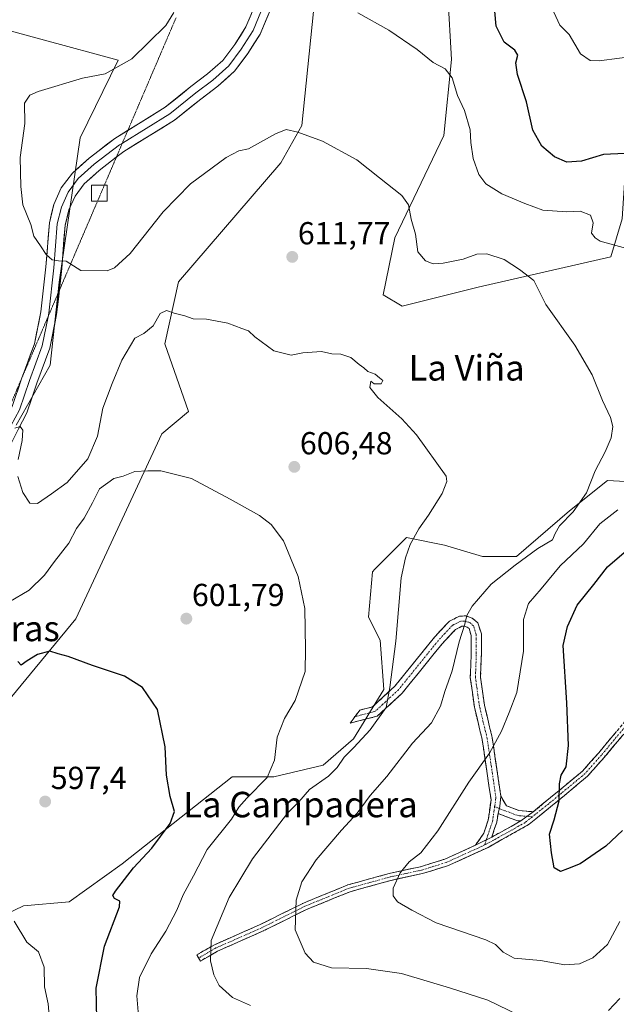
# Model space of a CAD drawing. Units: metres. Extents: x 638053 to 641513, y 4734440 to 4736822.
# Drawn here: x 640836 to 641024, y 4734656 to 4734966 of the extents above; entities that cross this region are included whole.
import ezdxf
from ezdxf.enums import TextEntityAlignment as Align

# ---------------------------------------------------------------- set-up
doc = ezdxf.new("R2010")
doc.units = ezdxf.units.M
doc.header["$MEASUREMENT"] = 0
for name, pattern in [('TRAZO_Y_PUNTO', [1, 0.5, -0.25, 0, -0.25]), ('TRAZOS2', [0.375, 0.25, -0.125]), ('TRAZOSX2', [1.5, 1, -0.5])]:
    doc.linetypes.add(name, pattern=pattern)
for name, color, linetype, lineweight in [('Camino', 19, 'TRAZOSX2', 0), ('Camino Cxs', 19, 'Continuous', 0), ('Camino eje', 19, 'TRAZO_Y_PUNTO', 0), ('Carátula', 7, 'Continuous', 5), ('Cultivos herbáceos CxS', 92, 'Continuous', 0), ('Curva de nivel maestra', 36, 'Continuous', 30), ('Curva de nivel normal', 36, 'Continuous', 0), ('Elemento construido', 1, 'Continuous', 0), ('Elemento construido Cxs', 1, 'Continuous', 0), ('Layer 0', 7, 'Continuous', 0), ('Matorral CxS', 135, 'Continuous', 0), ('Punto de cota en terreno', 7, 'Continuous', 0), ('Rótulo de punto de cota en terreno', 19, 'Continuous', 0), ('Suelo desnudo CxS', 43, 'Continuous', 0), ('Texto cartográfico', 19, 'Continuous', 0), ('Vía pecuaria eje', 92, 'TRAZOS2', 0)]:
    doc.layers.add(name, color=color, linetype=linetype, lineweight=lineweight)
doc.styles.add('Arial', font='txt', dxfattribs={"height": 0.2})

# ---------------------------------------------------------------- blocks, each defined once
blk = doc.blocks.new('*U153')
at = {"layer": 'Matorral CxS', "color": 135, "linetype": 'Continuous', "lineweight": 0}
for points in [[(640834.7371, 4734838.5997, 610.1927), (640845.4765, 4734857.4263, 611.4548), (640848.3163, 4734883.5801, 613.5826), (640854.8915, 4734928.9337, 618.9627), (640866.8511, 4734953.4385, 615.6338), (640820.3467, 4734965.9967, 610.5021)], [(640929.7749, 4734983.2021, 620.0571), (640924.6585, 4734932.8195, 614.9816), (640918.1021, 4734921.1387, 613.6343), (640885.8103, 4734883.7151, 610.5404), (640881.5147, 4734864.1513, 609.2689), (640888.9671, 4734842.8453, 606.6164), (640880.5999, 4734835.8703, 605.8052), (640853.5293, 4734777.6779, 600.8798), (640821.8915, 4734739.5143, 598.0338)]]:
    blk.add_polyline3d(points, dxfattribs=at)
blk = doc.blocks.new('*U155')
at = {"layer": 'Matorral CxS', "color": 135, "linetype": 'Continuous', "lineweight": 0}
blk.add_polyline3d([(640812.0367, 4734675.4559, 594.1111), (640837.0999, 4734687.3967, 595.6045), (640851.4211, 4734688.5917, 597.2676), (640868.1303, 4734700.5325, 600.0777), (640902.7409, 4734727.9991, 604.2186), (640915.8689, 4734727.9991, 606.3981), (640931.3841, 4734731.5811, 610.0291), (640940.9313, 4734739.9399, 610.761), (640950.4797, 4734755.4649, 610.4988), (640949.2871, 4734770.9887, 608.897), (640945.7063, 4734778.1537, 607.6663), (640946.9007, 4734792.4837, 607.193), (640947.6683, 4734793.2517, 607.3374), (640957.6419, 4734803.2313, 610.201), (640969.5759, 4734800.8435, 611.2902), (640981.5107, 4734797.2605, 613.0245), (640992.2517, 4734797.2603, 616.3819), (641008.9611, 4734811.5903, 616.3), (641020.8951, 4734821.1441, 617.448), (641043.5713, 4734819.9501, 620.2294)], dxfattribs=at)
blk = doc.blocks.new('*U206')
at = {"layer": 'Curva de nivel normal', "color": 36, "linetype": 'Continuous', "lineweight": 0}
for points in [[(641024.78, 4734658.22, 615), (641021.18, 4734654.41, 615)], [(640996.44, 4734651.27, 615), (640983.19, 4734657.71, 615), (640971.18, 4734661.6, 615), (640956.1, 4734666.13, 615), (640944.99, 4734667.69, 615), (640934.05, 4734667.91, 615), (640928.31, 4734669.67, 615), (640925.71, 4734672.48, 615), (640922.54, 4734679.83, 615), (640922.88, 4734689.1, 615), (640924.66, 4734694.89, 615), (640929.14, 4734701.81, 615), (640937.12, 4734711.21, 615), (640942.11, 4734716.54, 615), (640946.16, 4734722.07, 615), (640951.41, 4734728.06, 615), (640959.53, 4734738.57, 615), (640965.54, 4734744.93, 615), (640968.33, 4734750.19, 615), (640969.68, 4734754.8, 615), (640971.98, 4734761.29, 615), (640974.16, 4734770.42, 615), (640976.04, 4734776.02, 615), (640976.6, 4734778.72, 615), (640978.27, 4734781.64, 615), (640984.28, 4734788.58, 615), (640991.88, 4734794.58, 615), (640998.92, 4734799.8, 615), (641003.55, 4734802.48, 615), (641004.39, 4734804.51, 615), (641005.84, 4734806.91, 615), (641010.06, 4734811.29, 615), (641014.3, 4734817.31, 615), (641017.05, 4734824.23, 615), (641020.17, 4734830.15, 615), (641022.04, 4734834.55, 615), (641022.58, 4734838.15, 615), (641021.84, 4734841.01, 615), (641019.36, 4734846.36, 615), (641016.06, 4734854.43, 615), (641010.66, 4734863.74, 615), (641001.5, 4734876.54, 615), (640997.71, 4734884.06, 615), (640993.18, 4734887.53, 615), (640988.34, 4734890.74, 615), (640982.88, 4734892.47, 615), (640979.78, 4734892.36, 615), (640975.44, 4734890.85, 615), (640969.12, 4734889.53, 615), (640966.04, 4734889.3, 615), (640963.56, 4734890.24, 615), (640961.24, 4734893.15, 615), (640960.45, 4734898.68, 615), (640959.08, 4734903.42, 615), (640958.27, 4734907.94, 615), (640956.12, 4734910.8, 615), (640949.09, 4734916.42, 615), (640942.02, 4734922.02, 615), (640931.22, 4734927.89, 615), (640923.39, 4734930.72, 615), (640919.74, 4734931.57, 615), (640916.34, 4734930.27, 615), (640907.92, 4734925.51, 615), (640904.8, 4734924.94, 615), (640900.8, 4734922.8, 615), (640889.59, 4734914.48, 615), (640880.99, 4734905.7, 615), (640870.61, 4734892.63, 615), (640865.72, 4734888.07, 615), (640863.38, 4734887.12, 615), (640855.14, 4734887.21, 615), (640850.46, 4734890.16, 615), (640848.12, 4734890.31, 615), (640846.1, 4734890.63, 615), (640844.2, 4734892.26, 615), (640842.36, 4734894.96, 615), (640840.28, 4734898.02, 615), (640839.39, 4734901.67, 615), (640836.8, 4734907.86, 615), (640836.16, 4734913.62, 615), (640836.01, 4734922.83, 615), (640837.44, 4734933.45, 615), (640837.32, 4734939.9, 615), (640839, 4734942.36, 615), (640841.69, 4734943.6, 615), (640855.58, 4734947.72, 615), (640862.79, 4734949.16, 615), (640871.12, 4734953.83, 615), (640881.86, 4734964.37, 615), (640884.41, 4734968.45, 615)]]:
    blk.add_polyline3d(points, dxfattribs=at)
blk = doc.blocks.new('*U212')
at = {"layer": 'Curva de nivel normal', "color": 36, "linetype": 'Continuous', "lineweight": 0}
blk.add_polyline3d([(640834.14, 4734682.57, 595), (640838.07, 4734675.9, 595), (640841.76, 4734672.93, 595), (640843.55, 4734668.11, 595), (640843.66, 4734661.86, 595), (640844.81, 4734656.54, 595), (640845.26, 4734651.64, 595)], dxfattribs=at)
blk = doc.blocks.new('*U215')
at = {"layer": 'Curva de nivel normal', "color": 36, "linetype": 'Continuous', "lineweight": 0}
blk.add_polyline3d([(640832.39, 4734782.9, 605), (640838.86, 4734786.68, 605), (640843.64, 4734791.36, 605), (640846.8, 4734795.74, 605), (640851.37, 4734801.48, 605), (640853.74, 4734806.08, 605), (640856.2, 4734809.36, 605), (640858.8, 4734814.2, 605), (640860.96, 4734818.53, 605), (640865.46, 4734821.79, 605), (640868.45, 4734822.51, 605), (640872.12, 4734823.98, 605), (640876.15, 4734824.19, 605), (640880.31, 4734824.24, 605), (640889.99, 4734821.83, 605), (640902.12, 4734815.28, 605), (640911.35, 4734810.14, 605), (640915.01, 4734807.29, 605), (640918.94, 4734802.19, 605), (640923.57, 4734791.01, 605), (640925.6, 4734780.95, 605), (640925.8, 4734768.08, 605), (640925.7, 4734761.1, 605), (640922.55, 4734752.01, 605), (640919.17, 4734746.27, 605), (640916.94, 4734740.45, 605), (640916.12, 4734733.22, 605), (640913.75, 4734727.75, 605), (640907.38, 4734721.24, 605), (640904.87, 4734718.37, 605), (640902.48, 4734714.62, 605), (640894.92, 4734705.09, 605), (640890.54, 4734696.81, 605), (640887.36, 4734690.81, 605), (640885.32, 4734685.96, 605), (640881.9, 4734679.41, 605), (640877.29, 4734672.3, 605), (640873.58, 4734664.87, 605), (640872.69, 4734659.03, 605), (640873.19, 4734654.03, 605)], dxfattribs=at)
blk = doc.blocks.new('*U216')
at = {"layer": 'Curva de nivel normal', "color": 36, "linetype": 'Continuous', "lineweight": 0}
for points in [[(640908.54, 4734655.98, 610), (640902.83, 4734658.52, 610), (640898.62, 4734662.32, 610), (640896.99, 4734665.68, 610), (640895.92, 4734670.07, 610), (640896.12, 4734676.48, 610), (640901.78, 4734690.01, 610), (640909.18, 4734702.18, 610), (640920.19, 4734716.57, 610), (640923.72, 4734720.04, 610), (640927.12, 4734723.93, 610), (640933.06, 4734728.14, 610), (640935.84, 4734730.84, 610), (640937.96, 4734734.14, 610), (640941.04, 4734737.13, 610), (640946.23, 4734742.76, 610), (640951.22, 4734749.76, 610), (640952.41, 4734756.06, 610), (640954.26, 4734770.62, 610), (640955.98, 4734790.52, 610), (640957.27, 4734796.87, 610), (640958.83, 4734801.08, 610), (640961.51, 4734806.01, 610), (640964.58, 4734810.25, 610), (640968.84, 4734817.12, 610), (640970.32, 4734820.89, 610), (640970.14, 4734822.56, 610), (640960.76, 4734835.54, 610), (640956.13, 4734840.6, 610), (640948.64, 4734847.33, 610), (640946.04, 4734850.46, 610), (640946.38, 4734852.45, 610), (640947.43, 4734851.58, 610), (640949.67, 4734851.59, 610), (640950.21, 4734852.69, 610), (640949.09, 4734853.49, 610), (640947.74, 4734854.66, 610), (640945.4, 4734855.47, 610), (640944.24, 4734856.58, 610), (640942.73, 4734857.68, 610), (640940.05, 4734859.84, 610), (640936.93, 4734860.92, 610), (640934.17, 4734861, 610), (640930.85, 4734861.73, 610), (640925.02, 4734861.38, 610), (640921.31, 4734860.6, 610), (640915.86, 4734861.98, 610), (640909.89, 4734866.34, 610), (640907.9, 4734868.27, 610), (640905.79, 4734868.98, 610), (640901.42, 4734870.72, 610), (640894.67, 4734871.96, 610), (640890.42, 4734872.06, 610), (640887.79, 4734872.93, 610), (640884.45, 4734873.86, 610), (640882.12, 4734874.64, 610), (640880.12, 4734873.67, 610), (640877.91, 4734869.82, 610), (640874.92, 4734867.44, 610), (640872.09, 4734865.92, 610), (640867.96, 4734858.99, 610), (640865, 4734851.67, 610), (640862.06, 4734843.95, 610), (640860.3, 4734835.13, 610), (640857.25, 4734827.96, 610), (640850.81, 4734820.58, 610), (640845.91, 4734816.97, 610), (640841.42, 4734813.9, 610), (640839.07, 4734814.07, 610), (640836.86, 4734817.39, 610), (640835.27, 4734822.4, 610)], [(640835.39, 4734827.79, 610), (640836.61, 4734833.76, 610), (640836.81, 4734837.02, 610), (640835.97, 4734838.14, 610), (640834.34, 4734837.66, 610)]]:
    blk.add_polyline3d(points, dxfattribs=at)
blk = doc.blocks.new('*U220')
at = {"layer": 'Curva de nivel normal', "color": 36, "linetype": 'Continuous', "lineweight": 0}
blk.add_polyline3d([(641004, 4734968.5, 630), (641005.86, 4734964.45, 630), (641008.85, 4734961.45, 630), (641012.37, 4734955.43, 630), (641015.45, 4734953.33, 630), (641018.24, 4734953.2, 630), (641031.09, 4734954.86, 630)], dxfattribs=at)
blk = doc.blocks.new('*U222')
at = {"layer": 'Curva de nivel normal', "color": 36, "linetype": 'Continuous', "lineweight": 0}
for points in [[(641024.77, 4734682.48, 620), (641020.91, 4734675.18, 620), (641016.26, 4734671.03, 620), (641012.11, 4734669.17, 620), (641007.45, 4734668.82, 620), (640999.82, 4734670.16, 620), (640991.48, 4734670.86, 620), (640988.07, 4734672.8, 620), (640985.69, 4734675.17, 620), (640982.65, 4734676.69, 620), (640967.01, 4734681.98, 620), (640959.26, 4734686.04, 620), (640954.75, 4734688.63, 620), (640953.42, 4734690.48, 620), (640953.43, 4734692.89, 620), (640955.61, 4734697.78, 620), (640958.45, 4734701.24, 620), (640962.11, 4734704.04, 620), (640967.44, 4734711, 620), (640977.23, 4734726.29, 620), (640983.77, 4734735.4, 620), (640987.58, 4734742.29, 620), (640989.97, 4734748.14, 620), (640992.34, 4734754.47, 620), (640994.41, 4734767.47, 620), (640994.46, 4734777.47, 620), (640996.07, 4734782.47, 620), (641000.04, 4734787.14, 620), (641006.01, 4734794.28, 620), (641013.35, 4734801.26, 620), (641018.54, 4734807.5, 620), (641024.16, 4734811.94, 620)], [(641026.62, 4734894.3, 620), (641018.55, 4734896.44, 620), (641017.02, 4734897.5, 620), (641015.85, 4734898.98, 620), (641016.41, 4734902.19, 620), (641015.55, 4734904.68, 620), (641012.3, 4734905.92, 620), (641008.1, 4734905.75, 620), (641000.52, 4734906.2, 620), (640994.92, 4734908.27, 620), (640987.59, 4734911.32, 620), (640982.64, 4734914.5, 620), (640980.4, 4734917.4, 620), (640978.64, 4734922.44, 620), (640977.87, 4734927.53, 620), (640977.66, 4734931.5, 620), (640975.85, 4734937.56, 620), (640973.64, 4734942.34, 620), (640972, 4734947.83, 620), (640969.76, 4734950.64, 620), (640965.97, 4734952.68, 620), (640960.96, 4734956.75, 620), (640952.05, 4734962.87, 620), (640942.29, 4734968.31, 620)]]:
    blk.add_polyline3d(points, dxfattribs=at)
blk = doc.blocks.new('*U225')
at = {"layer": 'Curva de nivel maestra', "color": 36, "linetype": 'Continuous', "lineweight": 30}
blk.add_polyline3d([(640860.17, 4734651.81, 600), (640859.94, 4734661.48, 600), (640862.52, 4734674.67, 600), (640867.3, 4734687.08, 600), (640867.33, 4734688.84, 600), (640865.74, 4734689.68, 600), (640865.21, 4734690.59, 600), (640865.96, 4734691.96, 600), (640871.68, 4734699.37, 600), (640877.41, 4734705.48, 600), (640883.21, 4734713.27, 600), (640884.58, 4734717.01, 600), (640883.25, 4734721.78, 600), (640882.11, 4734728.46, 600), (640881.68, 4734737.42, 600), (640879.23, 4734749.17, 600), (640874.51, 4734756.08, 600), (640868.82, 4734759.58, 600), (640858.8, 4734763, 600), (640851.12, 4734765.79, 600), (640848, 4734766.65, 600), (640845.36, 4734767.5, 600), (640841.5, 4734766.4, 600), (640838.24, 4734764.46, 600), (640836.31, 4734763.11, 600), (640835.27, 4734764.25, 600)], dxfattribs=at)
blk = doc.blocks.new('*U227')
at = {"layer": 'Curva de nivel maestra', "color": 36, "linetype": 'Continuous', "lineweight": 30}
for points in [[(641025.63, 4734711.06, 625), (641020.36, 4734706.09, 625), (641012.32, 4734700.62, 625), (641008.28, 4734699.05, 625), (641006.06, 4734698.21, 625), (641004.14, 4734699.28, 625), (641003.31, 4734704.05, 625), (641002.67, 4734709.92, 625), (641004.12, 4734714.38, 625), (641005.72, 4734720.36, 625), (641005.76, 4734725.8, 625), (641006.3, 4734728.47, 625), (641007.89, 4734731.14, 625), (641008.62, 4734737.84, 625), (641008.05, 4734751.27, 625), (641006.9, 4734769.26, 625), (641008.3, 4734775.2, 625), (641011.39, 4734781.97, 625), (641016.61, 4734788.47, 625), (641020.91, 4734794.05, 625), (641026.19, 4734798.48, 625)], [(641026.38, 4734924.05, 625), (641019.64, 4734923.76, 625), (641012.74, 4734921.62, 625), (641008.15, 4734921.28, 625), (641004.26, 4734923.02, 625), (641000.23, 4734926.41, 625), (640997.38, 4734931.4, 625), (640995.45, 4734940.29, 625), (640992.58, 4734948.95, 625), (640992.08, 4734952.54, 625), (640992.64, 4734954.96, 625), (640991.77, 4734956.56, 625), (640988.33, 4734959.04, 625), (640985.87, 4734964.1, 625), (640985.43, 4734968.78, 625)]]:
    blk.add_polyline3d(points, dxfattribs=at)
blk = doc.blocks.new('5PATER')
at = {"layer": 'Carátula', "linetype": 'Continuous', "lineweight": 5}
h = blk.add_hatch(color=250, dxfattribs=at)
edge = h.paths.add_edge_path()
edge.add_ellipse((0, 0.01), major_axis=(-1.33, -1.34), ratio=0.999422, start_angle=0, end_angle=360)

msp = doc.modelspace()

# ---------------------------------------------------------------- linework, layer by layer
at = {"layer": 'Camino', "color": 19, "linetype": 'TRAZOSX2', "lineweight": 0}
for points in [[(640941.42, 4734746.92), (640942.94, 4734748.95), (640946.87, 4734749.93), (640953.94, 4734756.45), (640966.45, 4734771.93), (640971.13, 4734776.96), (640974.26, 4734778.45), (640976.3, 4734778.59), (640978.34, 4734777.91), (640980.11, 4734776.42), (640981.2, 4734772.89), (640981.2, 4734766.64), (640980.93, 4734759.31), (640982.15, 4734750.48), (640984.6, 4734740.29), (640986.09, 4734730.24), (640987.32, 4734721.82)], [(640979.35, 4734706.42), (640982.01, 4734710.28), (640983.37, 4734714.36), (640984.24, 4734720.73), (640982.92, 4734729.77), (640981.45, 4734739.68), (640979, 4734749.89), (640977.72, 4734759.15), (640978, 4734766.7), (640978, 4734772.41), (640977.33, 4734774.58), (640976.75, 4734775.07), (640975.89, 4734775.35), (640975.09, 4734775.3), (640973.06, 4734774.33), (640968.87, 4734769.83), (640956.28, 4734754.25), (640948.44, 4734747.02), (640939.89, 4734744.88), (640941.42, 4734746.92)], [(640997.55, 4734716.97), (641005.71, 4734723.68), (641013.04, 4734729.77), (641018.15, 4734735.54), (641032.02, 4734752.11), (641041.29, 4734761.92), (641047.02, 4734765.97), (641054.91, 4734769.08), (641068.36, 4734773.13), (641074.37, 4734773.92), (641082.43, 4734774.17), (641088.34, 4734772.8), (641091.73, 4734768.89), (641093.92, 4734760.78)], [(641033.7, 4734750.61), (641019.86, 4734734.08), (641014.61, 4734728.15), (641007.22, 4734722.01), (640996.27, 4734713.03), (640983.36, 4734705.77), (640970.54, 4734699.95), (640962.62, 4734697.5), (640952.71, 4734695.36), (640939.89, 4734691.82), (640926.12, 4734686.2), (640912.33, 4734679.36), (640898.16, 4734673.12), (640892.73, 4734669.97), (640892.17, 4734670.94)], [(640987.32, 4734721.82), (640989.09, 4734718.84), (640993.03, 4734717.34), (640997.55, 4734716.97)], [(640986.44, 4734716.42), (640986.07, 4734713.73), (640984.45, 4734708.96)], [(640993.62, 4734714.08), (640992.32, 4734714.18), (640986.44, 4734716.42)], [(640984.45, 4734708.96), (640993.62, 4734714.08)], [(640892.17, 4734670.94), (640891.6, 4734671.91), (640897.14, 4734675.13), (640911.38, 4734681.4), (640925.2, 4734688.25), (640939.17, 4734693.96), (640952.17, 4734697.54), (640962.05, 4734699.68), (640969.74, 4734702.06), (640979.35, 4734706.42)]]:
    msp.add_lwpolyline(points, dxfattribs=at)
at = {"layer": 'Camino Cxs', "color": 19, "linetype": 'Continuous', "lineweight": 0}
for points in [[(640987.32, 4734721.82), (640987.02, 4734718.65), (640986.44, 4734716.42)], [(640987.32, 4734721.82), (640987.02, 4734718.65), (640986.44, 4734716.42)], [(640997.55, 4734716.97), (640993.62, 4734714.08)], [(640984.45, 4734708.96), (640979.35, 4734706.42)]]:
    msp.add_lwpolyline(points, dxfattribs=at)
for points in [[(640987.32, 4734721.82, 621.77), (640987.02, 4734718.65, 622.05), (640986.44, 4734716.42, 622.14), (640986.07, 4734713.73, 622.28), (640985.26, 4734711.35, 622.3), (640984.45, 4734708.96, 622.36), (640981.9, 4734707.69, 622.16), (640979.35, 4734706.42, 621.84), (640982.01, 4734710.28, 622.04), (640983.37, 4734714.36, 621.88), (640983.81, 4734717.55, 621.7), (640984.24, 4734720.73, 621.48), (640983.58, 4734725.25, 620.98), (640982.92, 4734729.77, 620.4), (640982.43, 4734733.07, 619.9), (640981.94, 4734736.38, 619.42), (640981.45, 4734739.68, 618.94), (640980.63, 4734743.08, 618.38), (640979.82, 4734746.49, 617.91), (640979, 4734749.89, 617.45), (640978.36, 4734754.52, 616.97), (640977.72, 4734759.15, 616.57), (640977.86, 4734762.93, 616.21), (640978, 4734766.7, 615.94), (640978, 4734769.56, 615.75), (640978, 4734772.41, 615.59), (640977.33, 4734774.58, 615.36), (640976.75, 4734775.07, 615.25), (640975.89, 4734775.35, 615.04), (640975.09, 4734775.3, 614.86), (640973.06, 4734774.33, 614.36), (640970.97, 4734772.08, 613.86), (640968.87, 4734769.83, 613.53), (640966.35, 4734766.71, 613.05), (640963.83, 4734763.6, 612.61), (640961.32, 4734760.48, 612.15), (640958.8, 4734757.37, 611.62), (640956.28, 4734754.25, 610.84), (640953.67, 4734751.84, 610.45), (640951.05, 4734749.43, 609.6), (640948.44, 4734747.02, 609.49), (640944.17, 4734745.95, 608.6), (640939.89, 4734744.88, 607.78), (640941.42, 4734746.92, 607.92), (640942.94, 4734748.95, 608.08), (640946.87, 4734749.93, 608.7), (640950.41, 4734753.19, 609.45), (640953.94, 4734756.45, 610.22), (640957.07, 4734760.32, 611.21), (640960.2, 4734764.19, 611.87), (640963.32, 4734768.06, 612.55), (640966.45, 4734771.93, 613.11), (640968.79, 4734774.45, 613.5), (640971.13, 4734776.96, 614.03), (640974.26, 4734778.45, 614.6), (640976.3, 4734778.59, 614.88), (640978.34, 4734777.91, 615.26), (640980.11, 4734776.42, 615.63), (640981.2, 4734772.89, 615.98), (640981.2, 4734769.77, 616.22), (640981.2, 4734766.64, 616.4), (640981.07, 4734762.98, 616.59), (640980.93, 4734759.31, 616.97), (640981.54, 4734754.9, 617.47), (640982.15, 4734750.48, 618.04), (640982.97, 4734747.08, 618.51), (640983.78, 4734743.69, 618.96), (640984.6, 4734740.29, 619.46), (640985.1, 4734736.94, 619.89), (640985.59, 4734733.59, 620.29), (640986.09, 4734730.24, 620.74), (640986.71, 4734726.03, 621.26), (640987.32, 4734721.82, 621.77)], [(640997.55, 4734716.97, 623.59), (640993.62, 4734714.08, 623.19), (640992.32, 4734714.18, 623), (640989.38, 4734715.3, 622.56), (640986.44, 4734716.42, 622.14), (640987.02, 4734718.65, 622.05), (640987.32, 4734721.82, 621.77), (640989.09, 4734718.84, 622.3), (640993.03, 4734717.34, 622.9), (640997.55, 4734716.97, 623.59)]]:
    msp.add_polyline3d(points, close=True, dxfattribs=at)
msp.add_polyline3d([(641025.4, 4734740.69, 628.41), (641022.63, 4734737.39, 627.61), (641019.86, 4734734.08, 627.07), (641017.24, 4734731.12, 626.82), (641014.61, 4734728.15, 626.46), (641010.92, 4734725.08, 625.83), (641007.22, 4734722.01, 625.08), (641003.57, 4734719.02, 624.52), (640999.92, 4734716.02, 624.05), (640996.27, 4734713.03, 623.64), (640991.97, 4734710.61, 623.07), (640987.66, 4734708.19, 622.67), (640983.36, 4734705.77, 622.26), (640979.09, 4734703.83, 621.84), (640974.81, 4734701.89, 621.48), (640970.54, 4734699.95, 621.16), (640966.58, 4734698.73, 620.84), (640962.62, 4734697.5, 620.5), (640959.32, 4734696.79, 620.27), (640956.01, 4734696.07, 620.04), (640952.71, 4734695.36, 619.69), (640948.44, 4734694.18, 619.42), (640944.16, 4734693, 618.83), (640939.89, 4734691.82, 617.92), (640935.3, 4734689.95, 617.07), (640930.71, 4734688.07, 616.33), (640926.12, 4734686.2, 615.55), (640922.67, 4734684.49, 614.97), (640919.23, 4734682.78, 614.42), (640915.78, 4734681.07, 613.87), (640912.33, 4734679.36, 613.26), (640908.79, 4734677.8, 612.38), (640905.25, 4734676.24, 611.52), (640901.7, 4734674.68, 610.88), (640898.16, 4734673.12, 610.3), (640895.45, 4734671.55, 609.78), (640892.73, 4734669.97, 609.15), (640891.6, 4734671.91, 608.86), (640894.37, 4734673.52, 609.51), (640897.14, 4734675.13, 610.06), (640900.7, 4734676.7, 610.65), (640904.26, 4734678.27, 611.36), (640907.82, 4734679.83, 612.16), (640911.38, 4734681.4, 613.07), (640914.84, 4734683.11, 613.68), (640918.29, 4734684.83, 614.21), (640921.75, 4734686.54, 614.81), (640925.2, 4734688.25, 615.39), (640928.69, 4734689.68, 615.93), (640932.19, 4734691.11, 616.45), (640935.68, 4734692.53, 617.03), (640939.17, 4734693.96, 617.66), (640943.5, 4734695.15, 618.52), (640947.84, 4734696.35, 619.24), (640952.17, 4734697.54, 619.52), (640955.46, 4734698.25, 619.89), (640958.76, 4734698.97, 620.12), (640962.05, 4734699.68, 620.29), (640965.9, 4734700.87, 620.6), (640969.74, 4734702.06, 620.94), (640972.94, 4734703.51, 621.21), (640976.15, 4734704.97, 621.49), (640979.35, 4734706.42, 621.84), (640979.35, 4734706.42, 621.84), (640981.9, 4734707.69, 622.16), (640984.45, 4734708.96, 622.36), (640987.51, 4734710.67, 622.57), (640990.56, 4734712.37, 622.84), (640993.62, 4734714.08, 623.19), (640997.55, 4734716.97, 623.59), (641000.27, 4734719.21, 623.95), (641002.99, 4734721.44, 624.24), (641005.71, 4734723.68, 624.72), (641009.38, 4734726.73, 625.57), (641013.04, 4734729.77, 626.26), (641015.6, 4734732.66, 626.7), (641018.15, 4734735.54, 626.99), (641020.92, 4734738.85, 627.52), (641023.7, 4734742.17, 628.29)], dxfattribs=at)
at = {"layer": 'Camino eje', "color": 19, "linetype": 'TRAZO_Y_PUNTO', "lineweight": 0}
for points in [[(640985.37, 4734718.54), (640985.78, 4734721.28), (640984.51, 4734730.01), (640983.03, 4734739.99), (640981.8, 4734745.08), (640980.58, 4734750.19), (640979.33, 4734759.23), (640979.6, 4734766.67), (640979.6, 4734772.65), (640978.72, 4734775.5), (640977.69, 4734776.37), (640977.12, 4734776.63), (640975.9, 4734776.96), (640974.68, 4734776.88), (640972.1, 4734775.65), (640967.66, 4734770.88), (640955.11, 4734755.35), (640947.66, 4734748.48), (640945.69, 4734747.99), (640941.42, 4734746.92)], [(641092.84, 4734760.48), (641090.68, 4734768.47), (641089.51, 4734769.84), (641087.82, 4734771.8), (641084.86, 4734772.48), (641082.38, 4734773.05), (641078.35, 4734772.92), (641074.46, 4734772.8), (641068.6, 4734772.03), (641055.28, 4734768.02), (641051.49, 4734766.53), (641047.55, 4734764.97), (641042.05, 4734761.09), (641032.86, 4734751.36), (641019.01, 4734734.81), (641013.83, 4734728.96), (641006.47, 4734722.85), (641002.39, 4734719.49), (640997.25, 4734715.39)], [(640985.37, 4734718.54), (640984.91, 4734715.39), (640984.72, 4734714.05), (640982.74, 4734708.11)], [(640985.37, 4734718.54), (640986.84, 4734717.98)], [(640986.84, 4734717.98), (640992.68, 4734715.76), (640993.33, 4734715.71), (640995.59, 4734715.53)], [(640997.25, 4734715.39), (640994.95, 4734713.56), (640991.51, 4734711.64), (640985.06, 4734708.01), (640983.91, 4734707.37), (640982.22, 4734706.52)], [(640995.59, 4734715.53), (640997.25, 4734715.39)], [(640982.74, 4734708.11), (640982.22, 4734706.52)], [(640982.22, 4734706.52), (640981.36, 4734706.1), (640970.14, 4734701.01), (640962.34, 4734698.59), (640957.38, 4734697.52), (640952.44, 4734696.45), (640946.03, 4734694.68), (640939.53, 4734692.89), (640932.55, 4734690.04), (640925.66, 4734687.23), (640918.75, 4734683.8), (640911.86, 4734680.38), (640897.65, 4734674.13), (640894.88, 4734672.52), (640892.17, 4734670.94)]]:
    msp.add_lwpolyline(points, dxfattribs=at)
at = {"layer": 'Cultivos herbáceos CxS', "color": 92, "linetype": 'Continuous', "lineweight": 0}
for points in [[(640955.1, 4734998.98, 621.94), (640941.97, 4734995.4, 621.09), (640929.77, 4734983.2, 620.06), (640924.66, 4734932.82, 614.98), (640918.1, 4734921.14, 613.63), (640885.81, 4734883.72, 610.54), (640881.51, 4734864.15, 609.27), (640888.97, 4734842.85, 606.62), (640880.6, 4734835.87, 605.81), (640853.53, 4734777.68, 600.88), (640821.89, 4734739.51, 598.03), (640808.05, 4734732.06, 597.28), (640795.28, 4734703.83, 595.53), (640784.63, 4734700.1, 595.95), (640779.84, 4734694.77, 596.11), (640780.93, 4734679.02, 594.3), (640777.16, 4734663.71, 593.8)], [(640955.1, 4734998.98, 621.94), (640965.84, 4734988.24, 622.33), (640970.61, 4734973.91, 621.83), (640971.8, 4734953.61, 620.82), (640969.42, 4734929.72, 618.45), (640953.9, 4734897.48, 614.35), (640950.32, 4734879.57, 611.86), (640956.29, 4734875.98, 611.59), (640980.16, 4734881.96, 613.14), (641021.93, 4734891.51, 618.49), (641025.51, 4734903.45, 621.07), (641026.7, 4734921.36, 624.3), (641033.86, 4734940.47, 626.6), (641041.03, 4734946.44, 627.32), (641048.19, 4734945.25, 627.45), (641055.35, 4734936.89, 626.68), (641072.05, 4734920.17, 625.39), (641074.44, 4734905.84, 624.34), (641085.18, 4734903.45, 624.78), (641105.47, 4734915.39, 628.16), (641126.95, 4734918.98, 630.42), (641146.05, 4734916.59, 631.94), (641153.21, 4734928.53, 635.28)], [(640821.89, 4734739.51, 598.03), (640853.53, 4734777.68, 600.88), (640880.6, 4734835.87, 605.81), (640888.97, 4734842.85, 606.62), (640881.51, 4734864.15, 609.27), (640885.81, 4734883.72, 610.54), (640918.1, 4734921.14, 613.63), (640924.66, 4734932.82, 614.98), (640929.77, 4734983.2, 620.06)], [(640970.61, 4734973.91, 621.83), (640971.8, 4734953.61, 620.82), (640969.42, 4734929.72, 618.45), (640953.9, 4734897.48, 614.35), (640950.32, 4734879.57, 611.86), (640956.29, 4734875.98, 611.59), (640980.16, 4734881.96, 613.14), (641021.93, 4734891.51, 618.49), (641025.51, 4734903.45, 621.07)], [(641043.57, 4734819.95, 620.23), (641020.9, 4734821.14, 617.45), (641008.96, 4734811.59, 616.3), (640992.25, 4734797.26, 616.38), (640981.51, 4734797.26, 613.02), (640969.58, 4734800.84, 611.29), (640957.64, 4734803.23, 610.2), (640947.67, 4734793.25, 607.34), (640946.9, 4734792.48, 607.19), (640945.71, 4734778.15, 607.67), (640949.29, 4734770.99, 608.9), (640950.48, 4734755.46, 610.5), (640940.93, 4734739.94, 610.76), (640931.38, 4734731.58, 610.03), (640915.87, 4734728, 606.4), (640902.74, 4734728, 604.22), (640868.13, 4734700.53, 600.08), (640851.42, 4734688.59, 597.27), (640837.1, 4734687.4, 595.6), (640812.04, 4734675.46, 594.11)], [(641043.57, 4734819.95, 620.23), (641020.9, 4734821.14, 617.45), (641008.96, 4734811.59, 616.3), (640992.25, 4734797.26, 616.38), (640981.51, 4734797.26, 613.02), (640969.58, 4734800.84, 611.29), (640957.64, 4734803.23, 610.2), (640947.67, 4734793.25, 607.34), (640946.9, 4734792.48, 607.19), (640945.71, 4734778.15, 607.67), (640949.29, 4734770.99, 608.9), (640950.48, 4734755.46, 610.5), (640940.93, 4734739.94, 610.76), (640931.38, 4734731.58, 610.03), (640915.87, 4734728, 606.4), (640902.74, 4734728, 604.22), (640868.13, 4734700.53, 600.08), (640851.42, 4734688.59, 597.27), (640837.1, 4734687.4, 595.6), (640812.04, 4734675.46, 594.11)]]:
    msp.add_polyline3d(points, dxfattribs=at)
at = {"layer": 'Elemento construido', "color": 1, "linetype": 'Continuous', "lineweight": 0}
msp.add_polyline3d([(640863.44, 4734909.06, 619.35), (640858.44, 4734909.06, 618.75), (640858.44, 4734914.06, 619.12), (640863.44, 4734914.06, 619.6), (640863.44, 4734909.06, 619.35)], dxfattribs=at)
at = {"layer": 'Elemento construido Cxs', "color": 1, "linetype": 'Continuous', "lineweight": 0}
msp.add_polyline3d([(640863.44, 4734909.06, 619.35), (640858.44, 4734909.06, 618.75), (640858.44, 4734914.06, 619.12), (640863.44, 4734914.06, 619.6), (640863.44, 4734909.06, 619.35)], close=True, dxfattribs=at)
at = {"layer": 'Layer 0', "linetype": 'Continuous', "lineweight": 0}
for points in [[(641011.25, 4735063.16), (641010.38, 4735060.64), (641004.56, 4735046.08), (641000.06, 4735037.35), (640996.09, 4735032.86), (640991.33, 4735028.89), (640984.98, 4735024.92), (640977.04, 4735022.01), (640969.11, 4735020.16), (640958.26, 4735016.72), (640947.67, 4735013.01), (640939.47, 4735009.84), (640931.27, 4735005.07), (640925.45, 4735001.11), (640921.48, 4734995.55), (640916.98, 4734986.29), (640912.75, 4734970.94), (640909.31, 4734962.74), (640905.61, 4734956.92), (640901.64, 4734951.63), (640896.61, 4734947.13), (640891.32, 4734943.16), (640883.12, 4734936.55), (640868.19, 4734927.34)], [(641007.86, 4735061.07), (641002.28, 4735047.12), (640997.98, 4735038.77), (640994.35, 4735034.65), (640989.86, 4735030.92), (640983.88, 4735027.18), (640976.33, 4735024.41), (640968.44, 4735022.57), (640957.47, 4735019.09), (640946.81, 4735015.36), (640938.39, 4735012.1), (640929.94, 4735007.19), (640923.67, 4735002.92), (640919.32, 4734996.83), (640914.63, 4734987.17), (640910.38, 4734971.76), (640907.09, 4734963.9), (640903.55, 4734958.34), (640899.79, 4734953.33), (640895.02, 4734949.07), (640889.78, 4734945.13), (640881.67, 4734938.59), (640869.89, 4734931.33)], [(640866.27, 4734922.86), (640868.66, 4734924.7), (640884.56, 4734934.5), (640892.85, 4734941.19), (640898.2, 4734945.19), (640903.49, 4734949.93), (640907.66, 4734955.5), (640911.53, 4734961.58), (640915.12, 4734970.12)], [(640869.89, 4734931.33), (640865.82, 4734928.82), (640857.71, 4734922.6), (640852.43, 4734917.87), (640848.93, 4734913.21), (640846.61, 4734907.99), (640845.19, 4734902.29), (640844.11, 4734888.36), (640842.54, 4734874.23), (640840.49, 4734864.21), (640836.63, 4734853.67)], [(640868.19, 4734927.34), (640867.24, 4734926.76), (640859.3, 4734920.67), (640854.28, 4734916.17), (640851.1, 4734911.94), (640848.99, 4734907.18), (640847.66, 4734901.89), (640846.6, 4734888.13), (640845.02, 4734873.84), (640844.78, 4734872.69)], [(640848.32, 4734880.96), (640849.09, 4734887.89), (640850.14, 4734901.48), (640851.36, 4734906.36), (640853.27, 4734910.67), (640856.13, 4734914.48), (640860.9, 4734918.75), (640866.27, 4734922.86)], [(640818.1, 4734810.41), (640824.28, 4734818.93), (640828.59, 4734824.85), (640832.4, 4734831.38), (640835.33, 4734837.24), (640838.06, 4734842.42), (640841.29, 4734851.84), (640845.31, 4734862.84), (640847.49, 4734873.45), (640848.32, 4734880.96)], [(640844.78, 4734872.69), (640842.9, 4734863.52), (640838.93, 4734852.67), (640835.76, 4734843.41), (640833.11, 4734838.39), (640830.2, 4734832.57), (640826.5, 4734826.22), (640822.55, 4734820.8)], [(640836.63, 4734853.67), (640836.57, 4734853.51), (640833.45, 4734844.41), (640830.89, 4734839.53), (640828.73, 4734835.22)]]:
    msp.add_lwpolyline(points, dxfattribs=at)
for points in [[(640915.12, 4734970.12, 618.73), (640913.33, 4734965.85, 618.85), (640911.53, 4734961.58, 618.87), (640909.6, 4734958.54, 618.92), (640907.66, 4734955.5, 619.04), (640905.58, 4734952.71, 619.15), (640903.49, 4734949.93, 619.14), (640900.84, 4734947.56, 619.28), (640898.2, 4734945.19, 619.23), (640895.53, 4734943.19, 619.31), (640892.85, 4734941.19, 619.35), (640890.09, 4734938.96, 619.34), (640887.33, 4734936.73, 619.41), (640884.56, 4734934.5, 619.37), (640880.59, 4734932.05, 619.34), (640876.61, 4734929.6, 619.25), (640872.64, 4734927.15, 619.22), (640868.66, 4734924.7, 619.29), (640864.78, 4734921.72, 619.37), (640860.9, 4734918.75, 619.04), (640858.51, 4734916.61, 619.08), (640856.13, 4734914.48, 618.66), (640853.27, 4734910.67, 617.96), (640851.36, 4734906.36, 617.18), (640850.75, 4734903.92, 616.76), (640850.14, 4734901.48, 616.42), (640849.79, 4734896.95, 615.84), (640849.44, 4734892.42, 615.23), (640849.09, 4734887.89, 614.54), (640848.56, 4734883.08, 613.85), (640848.02, 4734878.26, 613.36), (640847.49, 4734873.45, 612.89), (640846.76, 4734869.91, 612.45), (640846.04, 4734866.37, 612.08), (640845.31, 4734862.84, 611.8), (640843.97, 4734859.17, 611.63), (640842.63, 4734855.5, 611.34), (640841.29, 4734851.84, 611), (640839.67, 4734847.13, 610.69), (640838.06, 4734842.42, 610.46), (640836.7, 4734839.83, 610.16), (640835.33, 4734837.24, 609.9)], [(640835.01, 4734848.96, 610.67), (640836.57, 4734853.51, 610.96), (640837.88, 4734857.07, 611.28), (640839.18, 4734860.64, 611.61), (640840.49, 4734864.21, 611.88), (640841.17, 4734867.55, 612.12), (640841.86, 4734870.89, 612.48), (640842.54, 4734874.23, 612.86), (640843.07, 4734878.94, 613.27), (640843.59, 4734883.65, 613.8), (640844.11, 4734888.36, 614.33), (640844.47, 4734893, 615.01), (640844.83, 4734897.65, 615.71), (640845.19, 4734902.29, 616.06), (640845.9, 4734905.14, 616.3), (640846.61, 4734907.99, 616.46), (640847.77, 4734910.6, 616.78), (640848.93, 4734913.21, 617.22), (640850.68, 4734915.54, 617.96), (640852.43, 4734917.87, 618.54), (640855.07, 4734920.23, 618.92), (640857.71, 4734922.6, 619.13), (640860.41, 4734924.67, 619.16), (640863.12, 4734926.74, 619.25), (640865.82, 4734928.82, 619.31), (640869.78, 4734931.26, 619.36), (640873.75, 4734933.71, 619.42), (640877.71, 4734936.15, 619.46), (640881.67, 4734938.59, 619.51), (640884.37, 4734940.77, 619.57), (640887.08, 4734942.95, 619.58), (640889.78, 4734945.13, 619.65), (640892.4, 4734947.1, 619.71), (640895.02, 4734949.07, 619.67), (640897.4, 4734951.2, 619.57), (640899.79, 4734953.33, 619.54), (640901.67, 4734955.83, 619.36), (640903.55, 4734958.34, 619.21), (640905.32, 4734961.12, 619.03), (640907.09, 4734963.9, 618.87), (640908.73, 4734967.83, 618.79)]]:
    msp.add_polyline3d(points, dxfattribs=at)
at = {"layer": 'Matorral CxS', "color": 135, "linetype": 'Continuous', "lineweight": 0}
for points in [[(640955.1, 4734998.98, 621.94), (640941.97, 4734995.4, 621.09), (640929.77, 4734983.2, 620.06), (640924.66, 4734932.82, 614.98), (640918.1, 4734921.14, 613.63), (640885.81, 4734883.72, 610.54), (640881.51, 4734864.15, 609.27), (640888.97, 4734842.85, 606.62), (640880.6, 4734835.87, 605.81), (640853.53, 4734777.68, 600.88), (640821.89, 4734739.51, 598.03), (640808.05, 4734732.06, 597.28), (640795.28, 4734703.83, 595.53), (640784.63, 4734700.1, 595.95), (640779.84, 4734694.77, 596.11), (640780.93, 4734679.02, 594.3), (640777.16, 4734663.71, 593.8)], [(640955.1, 4734998.98, 621.94), (640965.84, 4734988.24, 622.33), (640970.61, 4734973.91, 621.83), (640971.8, 4734953.61, 620.82), (640969.42, 4734929.72, 618.45), (640953.9, 4734897.48, 614.35), (640950.32, 4734879.57, 611.86), (640956.29, 4734875.98, 611.59), (640980.16, 4734881.96, 613.14), (641021.93, 4734891.51, 618.49), (641025.51, 4734903.45, 621.07), (641026.7, 4734921.36, 624.3), (641033.86, 4734940.47, 626.6), (641041.03, 4734946.44, 627.32), (641048.19, 4734945.25, 627.45), (641055.35, 4734936.89, 626.68), (641072.05, 4734920.17, 625.39), (641074.44, 4734905.84, 624.34), (641085.18, 4734903.45, 624.78), (641105.47, 4734915.39, 628.16), (641126.95, 4734918.98, 630.42), (641146.05, 4734916.59, 631.94), (641153.21, 4734928.53, 635.28)], [(641161.76, 4734983, 654.44), (641153.21, 4734928.53, 635.28), (641146.05, 4734916.59, 631.94), (641126.95, 4734918.98, 630.42), (641105.47, 4734915.39, 628.16), (641085.18, 4734903.45, 624.78), (641074.44, 4734905.84, 624.34), (641072.05, 4734920.17, 625.39), (641055.35, 4734936.89, 626.68), (641048.19, 4734945.25, 627.45), (641041.03, 4734946.44, 627.32), (641033.86, 4734940.47, 626.6), (641026.7, 4734921.36, 624.3), (641025.51, 4734903.45, 621.07), (641021.93, 4734891.51, 618.49), (640980.16, 4734881.96, 613.14), (640956.29, 4734875.98, 611.59), (640956.29, 4734875.98, 611.59), (640950.32, 4734879.57, 611.86), (640953.9, 4734897.48, 614.35), (640969.42, 4734929.72, 618.45), (640971.8, 4734953.61, 620.82), (640970.61, 4734973.91, 621.83)], [(640820.35, 4734966, 610.5), (640866.85, 4734953.44, 615.63), (640854.89, 4734928.93, 618.96), (640848.32, 4734883.58, 613.58), (640845.48, 4734857.43, 611.45), (640834.74, 4734838.6, 610.19)], [(641043.57, 4734819.95, 620.23), (641020.9, 4734821.14, 617.45), (641008.96, 4734811.59, 616.3), (640992.25, 4734797.26, 616.38), (640981.51, 4734797.26, 613.02), (640969.58, 4734800.84, 611.29), (640957.64, 4734803.23, 610.2), (640947.67, 4734793.25, 607.34), (640946.9, 4734792.48, 607.19), (640945.71, 4734778.15, 607.67), (640949.29, 4734770.99, 608.9), (640950.48, 4734755.46, 610.5), (640940.93, 4734739.94, 610.76), (640931.38, 4734731.58, 610.03), (640915.87, 4734728, 606.4), (640902.74, 4734728, 604.22), (640868.13, 4734700.53, 600.08), (640851.42, 4734688.59, 597.27), (640837.1, 4734687.4, 595.6), (640812.04, 4734675.46, 594.11)]]:
    msp.add_polyline3d(points, dxfattribs=at)
at = {"layer": 'Suelo desnudo CxS', "color": 43, "linetype": 'Continuous', "lineweight": 0}
msp.add_polyline3d([(640820.35, 4734966, 610.5), (640866.85, 4734953.44, 615.63), (640854.89, 4734928.93, 618.96), (640848.32, 4734883.58, 613.58), (640845.48, 4734857.43, 611.45), (640834.74, 4734838.6, 610.19)], dxfattribs=at)
msp.add_polyline3d([(640820.35, 4734966, 610.5), (640866.85, 4734953.44, 615.63), (640854.89, 4734928.93, 618.96), (640848.32, 4734883.58, 613.58), (640845.48, 4734857.43, 611.45), (640834.74, 4734838.6, 610.19)], dxfattribs=at)
at = {"layer": 'Vía pecuaria eje', "color": 92, "linetype": 'TRAZOS2', "lineweight": 0}
for points in [[(640885.07, 4734966.75, 615.08), (640883.12, 4734962.21, 615.44), (640881.17, 4734957.67, 616.25), (640879.23, 4734953.12, 616.84), (640877.28, 4734948.58, 617.58), (640875.34, 4734944.04, 618.45), (640873.39, 4734939.49, 619.04), (640871.45, 4734934.95, 619.29), (640869.89, 4734931.33, 619.34)], [(640869.89, 4734931.33, 619.34), (640869.5, 4734930.41, 619.36), (640868.19, 4734927.34, 619.36)], [(640868.19, 4734927.34, 619.36), (640867.55, 4734925.87, 619.36), (640866.27, 4734922.86, 619.4)], [(640866.27, 4734922.86, 619.4), (640865.61, 4734921.32, 619.42), (640863.66, 4734916.78, 619.37), (640861.72, 4734912.24, 619.83), (640859.77, 4734907.69, 618.95), (640857.83, 4734903.15, 617.87), (640855.88, 4734898.61, 617.11), (640853.93, 4734894.07, 616.11), (640851.99, 4734889.52, 614.87), (640850.04, 4734884.98, 614.11), (640848.32, 4734880.96, 613.64)], [(640848.32, 4734880.96, 613.64), (640848.1, 4734880.44, 613.58), (640846.15, 4734875.89, 613.11), (640844.78, 4734872.69, 612.73)], [(640844.78, 4734872.69, 612.73), (640844.21, 4734871.35, 612.57), (640842.26, 4734866.81, 612.08), (640840.32, 4734862.27, 611.76), (640838.37, 4734857.72, 611.35), (640836.63, 4734853.67, 610.98)], [(640836.63, 4734853.67, 610.98), (640836.42, 4734853.18, 610.93), (640834.48, 4734848.64, 610.65), (640832.53, 4734844.09, 610.27), (640830.59, 4734839.55, 609.82), (640828.73, 4734835.22, 609.37)]]:
    msp.add_polyline3d(points, dxfattribs=at)

# ---------------------------------------------------------------- block references
at = {"layer": 'Curva de nivel maestra', "color": 36, "linetype": 'Continuous', "lineweight": 30}
for name in ['*U227', '*U225']:
    msp.add_blockref(name, (0, 0), dxfattribs=at)
at = {"layer": 'Curva de nivel normal', "color": 36, "linetype": 'Continuous', "lineweight": 0}
for name in ['*U216', '*U206', '*U222', '*U220', '*U215', '*U212']:
    msp.add_blockref(name, (0, 0), dxfattribs=at)
at = {"layer": 'Matorral CxS', "color": 135, "linetype": 'Continuous', "lineweight": 0}
for name in ['*U153', '*U155']:
    msp.add_blockref(name, (0, 0), dxfattribs=at)
at = {"layer": 'Punto de cota en terreno', "linetype": 'Continuous', "lineweight": 0}
for p in [(640921.66, 4734891.52, 611.77), (640922.31, 4734825.46, 606.48), (640888.32, 4734777.72, 601.79), (640843.87, 4734720.17, 597.4)]:
    msp.add_blockref('5PATER', p, dxfattribs=at)

# ---------------------------------------------------------------- texts
at = {"layer": 'Rótulo de punto de cota en terreno', "color": 19, "linetype": 'Continuous', "lineweight": 0, "style": 'Arial'}
for s, p in [('611,77', (640923.42, 4734893.28)), ('606,48', (640924.07, 4734827.22)), ('601,79', (640890.08, 4734779.48)), ('597,4', (640845.63, 4734721.93))]:
    msp.add_text(s, height=7, dxfattribs=at).set_placement(p, align=Align.BOTTOM_LEFT)
at = {"layer": 'Texto cartográfico', "color": 19, "linetype": 'Continuous', "lineweight": 0, "style": 'Arial'}
for s, p in [('La Viña', (640976.55, 4734856.62)), ('Campo de las Manzaneras', (640782.32, 4734774.63)), ('La Campadera', (640924.25, 4734719.23))]:
    msp.add_text(s, height=8, dxfattribs=at).set_placement(p, align=Align.MIDDLE_CENTER)

doc.saveas('drawing.dxf')
